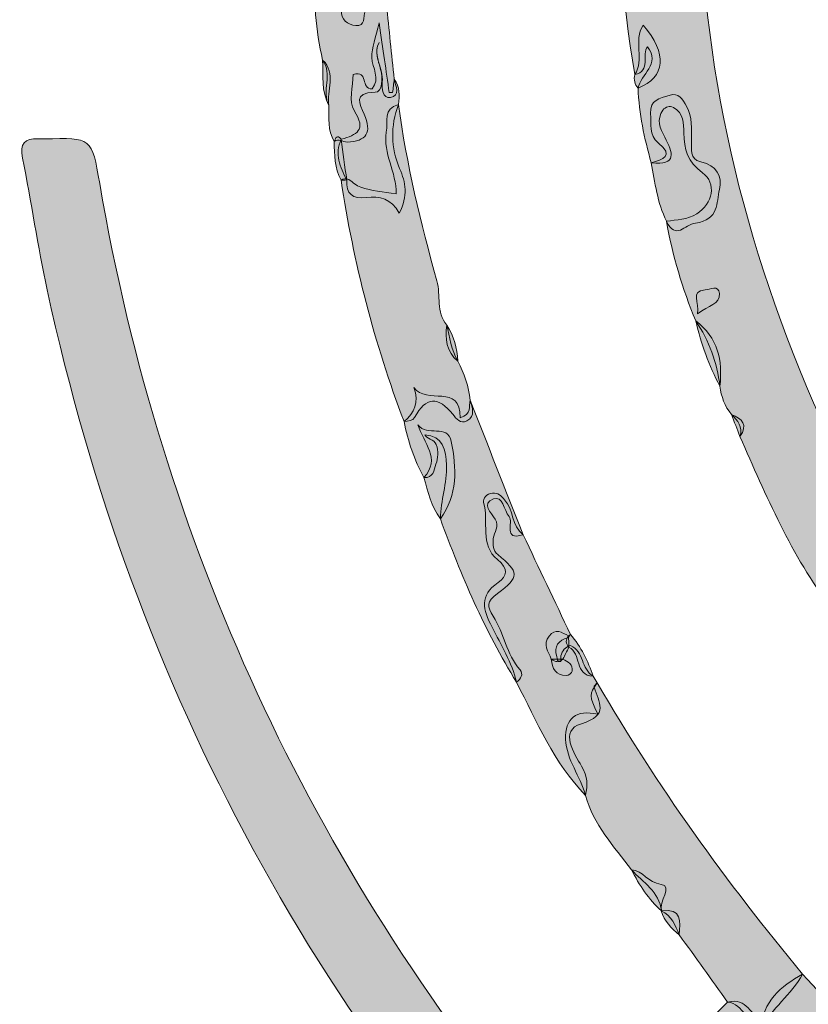
# Model space of a CAD drawing. Units: centimetres. Extents: x -160 to 240, y -223 to 178.
# Drawn here: x -160 to -84, y -134 to -39 of the extents above; entities that cross this region are included whole.
import ezdxf

# ---------------------------------------------------------------- set-up
doc = ezdxf.new("R2010")
doc.units = ezdxf.units.CM
doc.header["$MEASUREMENT"] = 0
doc.layers.add('Layer 1', color=7, linetype='Continuous')

# ---------------------------------------------------------------- blocks, each defined once
blk = doc.blocks.new('block 2')
at = {"layer": 'Layer 1', "true_color": 0xcb5b91}
h = blk.add_hatch(color=233, dxfattribs=at)
h.dxf.hatch_style = 2
edge = h.paths.add_edge_path()
edge.add_spline(control_points=[(-129.496, -50.86), (-130.128, -49.779), (-130.021, -48.586), (-130.025, -47.409), (-130.729, -46.012), (-129.633, -44.374), (-130.615, -43.015), (-131.293, -40.139), (-131.453, -37.209), (-131.514, -34.27), (-131.205, -32.828), (-131.444, -31.368), (-131.367, -29.916), (-131.371, -25.654), (-132.01, -21.393), (-131.368, -17.134), (-131.395, -14.45), (-131.312, -11.765), (-131.413, -9.081), (-131.131, -6.742), (-131.395, -4.339), (-130.595, -2.06), (-130.13, -0.287), (-129.903, 1.515), (-129.94, 3.349), (-129.967, 4.21), (-130.04, 5.078), (-129.49, 5.834), (-128.757, 6.606), (-129.264, 7.539), (-129.159, 8.392), (-127.539, 17.901), (-125.162, 27.203), (-121.592, 36.181), (-121.001, 36.745), (-120.915, 37.489), (-120.854, 38.243), (-115.254, 53.982), (-107.004, 68.264), (-96.989, 81.569), (-95.302, 83.81), (-93.488, 85.955), (-91.725, 88.139), (-90.669, 89.446), (-89.763, 89.504), (-88.599, 88.09), (-85.668, 84.531), (-85.624, 84.586), (-88.465, 81.027), (-98.09, 68.965), (-106.057, 55.911), (-112.005, 41.65), (-112.328, 40.876), (-112.743, 40.141), (-113.115, 39.388), (-114.072, 38.207), (-114.315, 36.745), (-114.706, 35.341), (-114.731, 34.569), (-114.997, 33.883), (-115.448, 33.263), (-117.058, 33.796), (-117.867, 33.051), (-117.694, 31.526), (-117.394, 28.872), (-118.775, 27.801), (-121.082, 27.26), (-121.673, 27.121), (-122.79, 27.283), (-122.707, 26.191), (-122.635, 25.245), (-121.944, 24.762), (-120.959, 24.714), (-119.869, 24.66), (-119.279, 24.003), (-119.053, 22.973), (-119.013, 22.439), (-118.895, 21.895), (-119.236, 21.406), (-119.992, 18.378), (-120.749, 15.349), (-121.505, 12.321), (-121.747, 12.503), (-121.78, 12.78), (-121.833, 13.048), (-121.836, 12.844), (-121.817, 12.641), (-121.815, 12.438), (-121.809, 11.884), (-121.847, 11.329), (-121.753, 10.778), (-122.406, 7.132), (-123.058, 3.485), (-123.71, -0.162), (-123.383, 0.023), (-124.1, -0.319), (-123.919, 0.009), (-123.738, 0.338), (-123.927, 0.558), (-123.984, 0.189), (-124.135, -0.792), (-124.123, -1.777), (-123.953, -2.757), (-124.255, -5.431), (-124.114, -8.152), (-124.823, -10.782), (-125.591, -12.325), (-125.02, -13.971), (-125.194, -15.562), (-125.189, -20.518), (-125.201, -25.473), (-125.187, -30.421), (-125.454, -31.317), (-125.929, -31.098), (-126.293, -30.545), (-126.888, -29.643), (-126.751, -28.575), (-126.81, -27.555), (-127.041, -23.581), (-126.296, -19.6), (-126.734, -16.257), (-126.883, -23.062), (-126.456, -30.508), (-127.886, -37.913), (-126.704, -36.828), (-126.927, -35.511), (-126.791, -34.263), (-126.677, -33.203), (-126.99, -31.943), (-125.623, -31.38), (-124.746, -32.329), (-125.538, -33.695), (-124.796, -34.677), (-124.419, -35.641), (-124.847, -36.694), (-124.468, -37.658), (-124.218, -40.053), (-123.967, -42.448), (-123.717, -44.842), (-123.584, -45.51), (-123.093, -46.462), (-124.087, -46.624), (-124.819, -46.744), (-124.932, -45.739), (-124.865, -45.121), (-124.723, -43.825), (-125.841, -42.654), (-125.18, -41.33), (-125.65, -42.234), (-125.255, -43.06), (-125.026, -43.933), (-124.814, -44.74), (-124.799, -46.123), (-125.567, -46.123), (-127.726, -46.125), (-127.02, -47.287), (-126.613, -48.229), (-125.844, -50.011), (-126.383, -50.843), (-128.265, -50.923), (-128.673, -50.908), (-129.064, -50.506), (-129.496, -50.86)], knot_values=[0, 0, 0, 0, 1, 1, 1, 2, 2, 2, 3, 3, 3, 4, 4, 4, 5, 5, 5, 6, 6, 6, 7, 7, 7, 8, 8, 8, 9, 9, 9, 10, 10, 10, 11, 11, 11, 12, 12, 12, 13, 13, 13, 14, 14, 14, 15, 15, 15, 16, 16, 16, 17, 17, 17, 18, 18, 18, 19, 19, 19, 20, 20, 20, 21, 21, 21, 22, 22, 22, 23, 23, 23, 24, 24, 24, 25, 25, 25, 26, 26, 26, 27, 27, 27, 28, 28, 28, 29, 29, 29, 30, 30, 30, 31, 31, 31, 32, 32, 32, 33, 33, 33, 34, 34, 34, 35, 35, 35, 36, 36, 36, 37, 37, 37, 38, 38, 38, 39, 39, 39, 40, 40, 40, 41, 41, 41, 42, 42, 42, 43, 43, 43, 44, 44, 44, 45, 45, 45, 46, 46, 46, 47, 47, 47, 48, 48, 48, 49, 49, 49, 50, 50, 50, 51, 51, 51, 52, 52, 52, 53, 53, 53, 54, 54, 54, 54], degree=3, periodic=1)
at = {"layer": 'Layer 1', "true_color": 0x2883bb}
h = blk.add_hatch(color=142, dxfattribs=at)
h.dxf.hatch_style = 2
edge = h.paths.add_edge_path()
edge.add_spline(control_points=[(-98.954, -52.903), (-99.61, -50.55), (-100.136, -48.174), (-100.216, -45.72), (-99.967, -44.359), (-98.013, -43.427), (-99.308, -41.723), (-99.9, -42.483), (-98.916, -44.085), (-100.535, -44.409), (-103.034, -29.676), (-102.69, -14.938), (-100.598, -0.199), (-100.533, 0.256), (-100.311, 0.687), (-100.162, 1.13), (-99.446, 2.024), (-100.169, 3.174), (-99.635, 4.1), (-99.237, 7.877), (-98.228, 11.517), (-97.148, 15.14), (-96.204, 14.892), (-96.171, 13.069), (-94.361, 13.916), (-93.599, 14.272), (-93.251, 12.084), (-92.676, 11.091), (-92.744, 10.704), (-92.233, 11.08), (-92.608, 11.073), (-92.658, 11.072), (-92.617, 11.168), (-92.634, 11.346), (-92.684, 11.853), (-92.498, 12.233), (-92.104, 12.536), (-91.43, 12.762), (-91.002, 12.469), (-90.709, 11.883), (-90.288, 10.644), (-90.65, 9.517), (-91.196, 8.417), (-92.175, 7.223), (-92.118, 5.801), (-92.07, 4.382), (-92.076, 3.358), (-92.161, 2.35), (-92.66, 1.426), (-93.524, -0.405), (-93.975, -2.29), (-93.417, -4.313), (-94.37, -11.771), (-94.374, -19.264), (-94.273, -26.759), (-94.025, -45.14), (-89.561, -62.529), (-81.907, -79.165), (-80.07, -83.157), (-77.673, -86.88), (-76.21, -91.046), (-77.736, -91.878), (-78.413, -93.888), (-80.463, -94.043), (-81.463, -94.118), (-80.936, -95.381), (-81.602, -95.782), (-85.46, -90.781), (-87.874, -85.008), (-90.4, -79.297), (-90.095, -78.365), (-90.603, -77.744), (-91.218, -77.165), (-91.875, -76.376), (-92.205, -75.455), (-92.323, -74.448), (-92.618, -72.174), (-93.35, -70.062), (-94.656, -68.163), (-95.932, -65.055), (-96.898, -61.856), (-97.478, -58.544), (-96.482, -58.404), (-95.463, -58.413), (-94.559, -57.831), (-93.025, -56.846), (-92.601, -54.904), (-94.015, -53.879), (-95.444, -52.842), (-95.777, -51.605), (-95.813, -50.04), (-95.833, -49.126), (-95.798, -48.108), (-96.814, -47.59), (-97.172, -47.408), (-97.577, -47.506), (-97.818, -47.839), (-98.477, -48.747), (-98.103, -49.598), (-97.642, -50.454), (-96.854, -51.912), (-96.401, -53.222), (-98.954, -52.903)], knot_values=[0, 0, 0, 0, 1, 1, 1, 2, 2, 2, 3, 3, 3, 4, 4, 4, 5, 5, 5, 6, 6, 6, 7, 7, 7, 8, 8, 8, 9, 9, 9, 10, 10, 10, 11, 11, 11, 12, 12, 12, 13, 13, 13, 14, 14, 14, 15, 15, 15, 16, 16, 16, 17, 17, 17, 18, 18, 18, 19, 19, 19, 20, 20, 20, 21, 21, 21, 22, 22, 22, 23, 23, 23, 24, 24, 24, 25, 25, 25, 26, 26, 26, 27, 27, 27, 28, 28, 28, 29, 29, 29, 30, 30, 30, 31, 31, 31, 32, 32, 32, 33, 33, 33, 34, 34, 34, 34], degree=3, periodic=1)
at = {"layer": 'Layer 1', "true_color": 0xcd5c94}
h = blk.add_hatch(color=233, dxfattribs=at)
h.dxf.hatch_style = 2
edge = h.paths.add_edge_path()
edge.add_spline(control_points=[(-125.498, -30.937), (-125.495, -31.132), (-125.492, -31.327), (-125.49, -31.522), (-126.805, -33.631), (-125.371, -36.146), (-126.493, -38.295), (-126.762, -38.81), (-126.442, -39.801), (-127.428, -39.695), (-128.187, -39.612), (-128.881, -39.115), (-128.813, -38.206), (-128.67, -36.304), (-129.388, -34.31), (-128.045, -32.518), (-127.505, -31.797), (-127.525, -30.83), (-127.584, -29.85), (-127.799, -26.239), (-127.85, -22.632), (-127.276, -19.02), (-127.068, -17.705), (-127.606, -16.285), (-127.692, -14.905), (-127.734, -14.23), (-127.974, -13.165), (-126.899, -13.137), (-125.804, -13.109), (-126.048, -14.168), (-126.044, -14.853), (-126.019, -19.241), (-126.053, -23.629), (-126.012, -28.017), (-126.003, -29.001), (-126.378, -30.092), (-125.498, -30.937)], knot_values=[0, 0, 0, 0, 1, 1, 1, 2, 2, 2, 3, 3, 3, 4, 4, 4, 5, 5, 5, 6, 6, 6, 7, 7, 7, 8, 8, 8, 9, 9, 9, 10, 10, 10, 11, 11, 11, 12, 12, 12, 12], degree=3, periodic=1)
at = {"layer": 'Layer 1', "true_color": 0xcc5d94}
h = blk.add_hatch(color=233, dxfattribs=at)
h.dxf.hatch_style = 2
edge = h.paths.add_edge_path()
edge.add_spline(control_points=[(-123.295, -47.304), (-124.102, -49.375), (-124.046, -51.451), (-123.193, -53.476), (-122.631, -54.812), (-122.337, -56.096), (-123.25, -57.777), (-123.986, -56.352), (-125.119, -56.103), (-126.426, -56.27), (-127.684, -56.43), (-128.396, -55.924), (-128.297, -54.563), (-128.951, -53.325), (-129.474, -52.068), (-128.832, -50.652), (-127.332, -50.219), (-126.342, -49.786), (-127.591, -47.875), (-128.14, -47.035), (-127.684, -45.537), (-127.684, -44.39), (-126.131, -43.962), (-127.004, -45.844), (-125.841, -45.783), (-125.026, -44.8), (-125.841, -43.78), (-125.871, -42.757), (-125.898, -41.815), (-125.491, -40.861), (-125.166, -39.429), (-124.794, -42.02), (-124.5, -44.073), (-124.205, -46.125), (-124.093, -46.127), (-123.982, -46.128), (-123.87, -46.13), (-123.819, -45.702), (-123.768, -45.273), (-123.717, -44.843), (-123.159, -45.591), (-123.219, -46.446), (-123.295, -47.304)], knot_values=[0, 0, 0, 0, 1, 1, 1, 2, 2, 2, 3, 3, 3, 4, 4, 4, 5, 5, 5, 6, 6, 6, 7, 7, 7, 8, 8, 8, 9, 9, 9, 10, 10, 10, 11, 11, 11, 12, 12, 12, 13, 13, 13, 14, 14, 14, 14], degree=3, periodic=1)
at = {"layer": 'Layer 1', "true_color": 0x2b82be}
h = blk.add_hatch(color=145, dxfattribs=at)
h.dxf.hatch_style = 2
edge = h.paths.add_edge_path()
edge.add_spline(control_points=[(-100.535, -44.409), (-99.549, -42.987), (-100.697, -41.162), (-99.74, -39.652), (-97.355, -42.377), (-97.573, -44.692), (-100.216, -45.72), (-100.554, -45.34), (-100.641, -44.898), (-100.535, -44.409)], knot_values=[0, 0, 0, 0, 1, 1, 1, 2, 2, 2, 3, 3, 3, 3], degree=3, periodic=1)
at = {"layer": 'Layer 1', "true_color": 0xbb738f}
h = blk.add_hatch(color=233, dxfattribs=at)
h.dxf.hatch_style = 2
edge = h.paths.add_edge_path()
edge.add_spline(control_points=[(-130.615, -43.015), (-129.258, -44.323), (-130.26, -45.949), (-130.025, -47.408), (-130.76, -46.017), (-130.565, -44.499), (-130.615, -43.015)], knot_values=[0, 0, 0, 0, 1, 1, 1, 2, 2, 2, 2], degree=3, periodic=1)
at = {"layer": 'Layer 1', "true_color": 0x2b82be}
h = blk.add_hatch(color=145, dxfattribs=at)
h.dxf.hatch_style = 2
edge = h.paths.add_edge_path()
edge.add_spline(control_points=[(-98.954, -52.903), (-97.835, -52.603), (-96.714, -52.271), (-98.248, -51.015), (-99.214, -50.223), (-98.927, -49.167), (-99.009, -48.167), (-99.117, -46.842), (-98.092, -46.707), (-97.229, -46.42), (-96.271, -46.101), (-95.93, -46.806), (-95.538, -47.472), (-94.928, -48.513), (-95.121, -49.646), (-95.06, -50.756), (-95.017, -51.549), (-95.334, -52.59), (-94.165, -52.828), (-92.633, -53.141), (-92.067, -54.236), (-92.377, -55.49), (-92.685, -56.734), (-92.391, -58.418), (-94.68, -58.729), (-95.741, -58.873), (-96.572, -60.419), (-97.477, -58.544), (-98.364, -56.767), (-98.585, -54.816), (-98.954, -52.903)], knot_values=[0, 0, 0, 0, 1, 1, 1, 2, 2, 2, 3, 3, 3, 4, 4, 4, 5, 5, 5, 6, 6, 6, 7, 7, 7, 8, 8, 8, 9, 9, 9, 10, 10, 10, 10], degree=3, periodic=1)
at = {"layer": 'Layer 1', "true_color": 0xcb5c92}
h = blk.add_hatch(color=233, dxfattribs=at)
h.dxf.hatch_style = 2
edge = h.paths.add_edge_path()
edge.add_spline(control_points=[(-122.766, -77.845), (-125.653, -70.319), (-127.623, -62.553), (-128.844, -54.591), (-128.606, -54.427), (-128.358, -54.41), (-128.1, -54.537), (-127.707, -54.775), (-127.376, -55.125), (-126.936, -55.276), (-125.894, -55.637), (-124.792, -55.682), (-123.534, -55.917), (-123.476, -53.807), (-124.841, -51.99), (-124.479, -49.957), (-124.306, -48.983), (-124.849, -47.668), (-123.295, -47.304), (-122.544, -53.072), (-121.158, -58.71), (-119.606, -64.298), (-119.213, -65.713), (-119.704, -67.312), (-118.647, -68.552), (-118.377, -69.737), (-118.228, -70.959), (-117.588, -72.031), (-116.974, -73.221), (-116.529, -74.465), (-116.398, -75.808), (-116.207, -76.519), (-115.841, -77.315), (-116.715, -77.785), (-117.322, -78.112), (-117.716, -77.599), (-118.08, -77.145), (-119.451, -75.428), (-120.67, -75.427), (-121.753, -77.459), (-121.916, -77.767), (-122.386, -77.818), (-122.766, -77.845)], knot_values=[0, 0, 0, 0, 1, 1, 1, 2, 2, 2, 3, 3, 3, 4, 4, 4, 5, 5, 5, 6, 6, 6, 7, 7, 7, 8, 8, 8, 9, 9, 9, 10, 10, 10, 11, 11, 11, 12, 12, 12, 13, 13, 13, 14, 14, 14, 14], degree=3, periodic=1)
at = {"layer": 'Layer 1', "true_color": 0xbb648c}
h = blk.add_hatch(color=233, dxfattribs=at)
h.dxf.hatch_style = 2
edge = h.paths.add_edge_path()
edge.add_spline(control_points=[(-128.832, -50.652), (-128.653, -51.956), (-128.475, -53.26), (-128.296, -54.564), (-128.479, -54.581), (-128.661, -54.59), (-128.844, -54.591), (-129.481, -53.42), (-129.481, -52.137), (-129.495, -50.858), (-129.354, -50.536), (-129.233, -50.144), (-128.832, -50.652)], knot_values=[0, 0, 0, 0, 1, 1, 1, 2, 2, 2, 3, 3, 3, 4, 4, 4, 4], degree=3, periodic=1)
at = {"layer": 'Layer 1', "true_color": 0xef7a37}
h = blk.add_hatch(color=30, dxfattribs=at)
h.dxf.hatch_style = 2
edge = h.paths.add_edge_path()
edge.add_spline(control_points=[(-87.077, -138.913), (-91.696, -143.574), (-96.242, -148.31), (-100.975, -152.853), (-102.596, -154.41), (-102.494, -155.321), (-101.009, -156.865), (-78.011, -180.788), (-50.786, -197.955), (-19.203, -208.164), (-9.472, -211.31), (0.436, -213.817), (10.603, -215.032), (13.697, -215.402), (13.208, -217.272), (13.205, -219.203), (13.2, -222.649), (13.21, -222.636), (9.813, -222.104), (-33.911, -215.246), (-71.581, -196.265), (-102.834, -164.997), (-130.696, -137.12), (-148.81, -103.741), (-157.163, -65.16), (-158.075, -60.952), (-158.697, -56.683), (-159.536, -52.458), (-159.813, -51.063), (-159.384, -50.514), (-158.007, -50.614), (-157.82, -50.627), (-157.632, -50.618), (-157.444, -50.613), (-152.864, -50.482), (-152.864, -50.482), (-152.103, -54.906), (-146.132, -89.582), (-131.822, -120.404), (-109.388, -147.495), (-107.978, -149.199), (-107.159, -149.397), (-105.532, -147.701), (-100.991, -142.966), (-96.249, -138.424), (-91.586, -133.805), (-89.74, -133.335), (-89.273, -135.081), (-88.22, -135.89), (-87.886, -136.278), (-87.611, -136.708), (-87.334, -137.137), (-87.017, -137.694), (-86.648, -138.247), (-87.077, -138.913)], knot_values=[0, 0, 0, 0, 1, 1, 1, 2, 2, 2, 3, 3, 3, 4, 4, 4, 5, 5, 5, 6, 6, 6, 7, 7, 7, 8, 8, 8, 9, 9, 9, 10, 10, 10, 11, 11, 11, 12, 12, 12, 13, 13, 13, 14, 14, 14, 15, 15, 15, 16, 16, 16, 17, 17, 17, 18, 18, 18, 18], degree=3, periodic=1)
at = {"layer": 'Layer 1', "true_color": 0x2a80c3}
h = blk.add_hatch(color=142, dxfattribs=at)
h.dxf.hatch_style = 2
edge = h.paths.add_edge_path()
edge.add_spline(control_points=[(-94.48, -67.464), (-94.236, -66.353), (-95.265, -65.293), (-93.734, -65.169), (-93.323, -65.136), (-92.442, -64.64), (-92.382, -65.515), (-92.311, -66.547), (-93.423, -66.653), (-94.48, -67.464)], knot_values=[0, 0, 0, 0, 1, 1, 1, 2, 2, 2, 3, 3, 3, 3], degree=3, periodic=1)
at = {"layer": 'Layer 1', "true_color": 0x3885b1}
h = blk.add_hatch(color=145, dxfattribs=at)
h.dxf.hatch_style = 2
edge = h.paths.add_edge_path()
edge.add_spline(control_points=[(-94.656, -68.163), (-92.505, -69.748), (-92.072, -71.971), (-92.323, -74.447), (-93.4, -72.464), (-94.124, -70.349), (-94.656, -68.163)], knot_values=[0, 0, 0, 0, 1, 1, 1, 2, 2, 2, 2], degree=3, periodic=1)
at = {"layer": 'Layer 1', "true_color": 0xca749b}
h = blk.add_hatch(color=233, dxfattribs=at)
h.dxf.hatch_style = 2
edge = h.paths.add_edge_path()
edge.add_spline(control_points=[(-117.588, -72.031), (-118.694, -71.101), (-118.824, -69.874), (-118.648, -68.553), (-117.987, -69.618), (-117.644, -70.781), (-117.588, -72.031)], knot_values=[0, 0, 0, 0, 1, 1, 1, 2, 2, 2, 2], degree=3, periodic=1)
at = {"layer": 'Layer 1', "true_color": 0xcb5e90}
h = blk.add_hatch(color=233, dxfattribs=at)
h.dxf.hatch_style = 2
edge = h.paths.add_edge_path()
edge.add_spline(control_points=[(-111.295, -88.763), (-113.285, -89.379), (-112.182, -87.574), (-112.652, -86.998), (-113.148, -86.389), (-113.247, -84.976), (-114.165, -85.317), (-115.364, -85.762), (-114.37, -86.635), (-113.974, -87.275), (-113.553, -87.956), (-114.112, -88.52), (-114.167, -89.143), (-114.217, -89.715), (-114.207, -90.287), (-113.726, -90.682), (-111.695, -92.352), (-111.577, -92.841), (-113.763, -94.418), (-114.891, -95.231), (-114.742, -95.686), (-114.167, -96.609), (-113.146, -98.246), (-112.919, -100.281), (-111.586, -101.788), (-111.239, -102.179), (-111.52, -102.665), (-111.925, -102.986), (-114.993, -98.02), (-117.284, -92.691), (-119.268, -87.22), (-119.245, -85.475), (-118.602, -83.802), (-118.675, -82.044), (-118.736, -80.571), (-118.997, -79.247), (-120.771, -79.131), (-120.611, -79.543), (-119.889, -79.524), (-119.674, -80.08), (-119.423, -80.728), (-119.487, -81.361), (-119.694, -81.975), (-119.888, -82.55), (-119.951, -83.305), (-120.858, -83.256), (-121.768, -81.548), (-122.424, -79.752), (-122.766, -77.844), (-121.784, -77.014), (-121.274, -76.031), (-121.825, -74.559), (-120.628, -76.335), (-117.281, -74.102), (-117.366, -77.485), (-116.193, -77.174), (-116.566, -76.371), (-116.399, -75.808), (-114.697, -80.126), (-112.996, -84.445), (-111.295, -88.763)], knot_values=[0, 0, 0, 0, 1, 1, 1, 2, 2, 2, 3, 3, 3, 4, 4, 4, 5, 5, 5, 6, 6, 6, 7, 7, 7, 8, 8, 8, 9, 9, 9, 10, 10, 10, 11, 11, 11, 12, 12, 12, 13, 13, 13, 14, 14, 14, 15, 15, 15, 16, 16, 16, 17, 17, 17, 18, 18, 18, 19, 19, 19, 20, 20, 20, 20], degree=3, periodic=1)
at = {"layer": 'Layer 1', "true_color": 0x4281ad}
h = blk.add_hatch(color=145, dxfattribs=at)
h.dxf.hatch_style = 2
edge = h.paths.add_edge_path()
edge.add_spline(control_points=[(-91.218, -77.165), (-90.161, -77.575), (-89.618, -78.182), (-90.4, -79.297), (-90.673, -78.586), (-90.945, -77.875), (-91.218, -77.165)], knot_values=[0, 0, 0, 0, 1, 1, 1, 2, 2, 2, 2], degree=3, periodic=1)
at = {"layer": 'Layer 1', "true_color": 0xcb5c92}
h = blk.add_hatch(color=233, dxfattribs=at)
h.dxf.hatch_style = 2
edge = h.paths.add_edge_path()
edge.add_spline(control_points=[(-120.858, -83.256), (-119.189, -81.418), (-120.879, -79.926), (-121.44, -78.175), (-120.565, -79.357), (-118.561, -78.038), (-118.219, -79.771), (-117.71, -82.341), (-117.585, -84.927), (-119.268, -87.22), (-120.132, -86.033), (-120.477, -84.637), (-120.858, -83.256)], knot_values=[0, 0, 0, 0, 1, 1, 1, 2, 2, 2, 3, 3, 3, 4, 4, 4, 4], degree=3, periodic=1)
at = {"layer": 'Layer 1', "true_color": 0xcd5c92}
h = blk.add_hatch(color=233, dxfattribs=at)
h.dxf.hatch_style = 2
edge = h.paths.add_edge_path()
edge.add_spline(control_points=[(-104.154, -103.024), (-104.259, -103.172), (-104.484, -103.357), (-104.452, -103.464), (-104.019, -104.917), (-102.948, -106.156), (-105.675, -106.976), (-107.859, -107.633), (-106.363, -109.889), (-105.668, -111.057), (-105.047, -112.101), (-105.055, -112.895), (-105.275, -113.887), (-108.324, -110.761), (-109.982, -106.787), (-111.925, -102.986), (-112.377, -101.069), (-113.422, -99.392), (-114.293, -97.675), (-115.166, -95.954), (-115.556, -94.66), (-113.701, -93.374), (-112.836, -92.775), (-112.67, -92.044), (-113.763, -91.157), (-115.494, -89.751), (-114.582, -87.494), (-115.104, -85.669), (-115.226, -85.242), (-114.779, -84.825), (-114.242, -84.757), (-113.704, -84.688), (-113.397, -85.045), (-113.08, -85.397), (-112.203, -86.371), (-112.411, -87.918), (-111.295, -88.763), (-109.772, -91.97), (-108.248, -95.176), (-106.725, -98.383), (-106.804, -98.481), (-106.883, -98.579), (-106.959, -98.679), (-107.91, -98.946), (-108.36, -99.51), (-108.055, -100.513), (-107.949, -100.695), (-108.097, -101.104), (-107.652, -100.976), (-107.625, -100.969), (-107.673, -100.635), (-107.663, -100.442), (-107.526, -99.944), (-107.256, -99.579), (-106.739, -99.443), (-105.404, -99.978), (-105.725, -101.75), (-104.534, -102.393), (-104.407, -102.603), (-104.281, -102.813), (-104.154, -103.024)], knot_values=[0, 0, 0, 0, 1, 1, 1, 2, 2, 2, 3, 3, 3, 4, 4, 4, 5, 5, 5, 6, 6, 6, 7, 7, 7, 8, 8, 8, 9, 9, 9, 10, 10, 10, 11, 11, 11, 12, 12, 12, 13, 13, 13, 14, 14, 14, 15, 15, 15, 16, 16, 16, 17, 17, 17, 18, 18, 18, 19, 19, 19, 20, 20, 20, 20], degree=3, periodic=1)
at = {"layer": 'Layer 1', "true_color": 0xce609a}
h = blk.add_hatch(color=233, dxfattribs=at)
h.dxf.hatch_style = 2
edge = h.paths.add_edge_path()
edge.add_spline(control_points=[(-106.915, -98.499), (-106.905, -98.872), (-106.895, -99.244), (-106.885, -99.616), (-107.076, -99.991), (-107.267, -100.366), (-107.458, -100.742), (-107.828, -101.043), (-108.201, -101.083), (-108.576, -100.75), (-108.887, -100.035), (-109.42, -99.344), (-108.797, -98.533), (-108.181, -97.731), (-107.548, -98.208), (-106.915, -98.499)], knot_values=[0, 0, 0, 0, 1, 1, 1, 2, 2, 2, 3, 3, 3, 4, 4, 4, 5, 5, 5, 5], degree=3, periodic=1)
at = {"layer": 'Layer 1', "true_color": 0xc96595}
h = blk.add_hatch(color=233, dxfattribs=at)
h.dxf.hatch_style = 2
edge = h.paths.add_edge_path()
edge.add_spline(control_points=[(-104.534, -102.393), (-106.369, -102.357), (-105.649, -100.158), (-106.885, -99.616), (-107.188, -99.252), (-107.24, -98.881), (-106.915, -98.499), (-106.915, -98.499), (-106.726, -98.383), (-106.726, -98.383), (-105.701, -99.559), (-105.061, -100.945), (-104.534, -102.393)], knot_values=[0, 0, 0, 0, 1, 1, 1, 2, 2, 2, 3, 3, 3, 4, 4, 4, 4], degree=3, periodic=1)
h = blk.add_hatch(color=233, dxfattribs=at)
h.dxf.hatch_style = 2
edge = h.paths.add_edge_path()
edge.add_spline(control_points=[(-108.576, -100.75), (-108.203, -100.747), (-107.83, -100.744), (-107.458, -100.742), (-106.986, -101.004), (-106.452, -101.255), (-106.568, -101.914), (-106.599, -102.09), (-106.937, -102.336), (-107.135, -102.337), (-108.166, -102.339), (-108.5, -101.649), (-108.576, -100.75)], knot_values=[0, 0, 0, 0, 1, 1, 1, 2, 2, 2, 3, 3, 3, 4, 4, 4, 4], degree=3, periodic=1)
at = {"layer": 'Layer 1', "true_color": 0xcb5c91}
h = blk.add_hatch(color=233, dxfattribs=at)
h.dxf.hatch_style = 2
edge = h.paths.add_edge_path()
edge.add_spline(control_points=[(-88.385, -136.398), (-89.766, -135.922), (-89.989, -134.016), (-91.586, -133.806), (-93.139, -131.646), (-94.692, -129.486), (-96.245, -127.326), (-96.604, -126.393), (-96.998, -125.486), (-97.978, -125.021), (-97.978, -125.021), (-97.952, -125.027), (-97.952, -125.027), (-98.164, -123.152), (-99.751, -122.28), (-100.851, -121.052), (-102.542, -118.797), (-104.517, -116.718), (-105.275, -113.887), (-105.757, -112.03), (-107.118, -110.492), (-107.2, -108.483), (-107.281, -106.47), (-106.172, -105.583), (-104.109, -106.065), (-104.959, -104.207), (-104.959, -104.207), (-104.154, -103.024), (-98.401, -112.987), (-91.691, -122.277), (-84.357, -131.127), (-85.446, -133.078), (-87.34, -134.414), (-88.385, -136.398)], knot_values=[0, 0, 0, 0, 1, 1, 1, 2, 2, 2, 3, 3, 3, 4, 4, 4, 5, 5, 5, 6, 6, 6, 7, 7, 7, 8, 8, 8, 9, 9, 9, 10, 10, 10, 11, 11, 11, 11], degree=3, periodic=1)
at = {"layer": 'Layer 1', "true_color": 0xca6591}
h = blk.add_hatch(color=233, dxfattribs=at)
h.dxf.hatch_style = 2
edge = h.paths.add_edge_path()
edge.add_spline(control_points=[(-100.851, -121.052), (-99.753, -121.151), (-99.269, -122.287), (-98.005, -122.467), (-96.824, -122.636), (-98.262, -124.125), (-97.952, -125.027), (-99.2, -123.908), (-100.099, -122.534), (-100.851, -121.052)], knot_values=[0, 0, 0, 0, 1, 1, 1, 2, 2, 2, 3, 3, 3, 3], degree=3, periodic=1)
h = blk.add_hatch(color=233, dxfattribs=at)
h.dxf.hatch_style = 2
edge = h.paths.add_edge_path()
edge.add_spline(control_points=[(-97.978, -125.021), (-95.972, -124.715), (-96.163, -126.062), (-96.245, -127.326), (-97.012, -126.7), (-97.685, -126.003), (-97.978, -125.021)], knot_values=[0, 0, 0, 0, 1, 1, 1, 2, 2, 2, 2], degree=3, periodic=1)
at = {"layer": 'Layer 1', "true_color": 0xcc5d94}
h = blk.add_hatch(color=233, dxfattribs=at)
h.dxf.hatch_style = 2
edge = h.paths.add_edge_path()
edge.add_spline(control_points=[(-77.03, -139.004), (-78.976, -140.609), (-80.026, -142.409), (-78.394, -144.863), (-77.685, -145.929), (-78.825, -145.931), (-79.298, -146.307), (-81.946, -144.103), (-84.315, -141.623), (-86.541, -139.001), (-86.758, -138.322), (-87.065, -137.707), (-87.709, -137.327), (-88.147, -137.171), (-88.349, -136.845), (-88.385, -136.398), (-88.179, -133.773), (-86.497, -132.275), (-84.357, -131.127), (-81.915, -133.752), (-79.472, -136.378), (-77.03, -139.004)], knot_values=[0, 0, 0, 0, 1, 1, 1, 2, 2, 2, 3, 3, 3, 4, 4, 4, 5, 5, 5, 6, 6, 6, 7, 7, 7, 7], degree=3, periodic=1)
at = {"layer": 'Layer 1', "lineweight": 0}
for points, knots in [([(-129.496, -50.86), (-130.128, -49.779), (-130.021, -48.586), (-130.025, -47.409), (-130.729, -46.012), (-129.633, -44.374), (-130.615, -43.015), (-131.293, -40.139), (-131.453, -37.209), (-131.514, -34.27), (-131.205, -32.828), (-131.444, -31.368), (-131.367, -29.916), (-131.371, -25.654), (-132.01, -21.393), (-131.368, -17.134), (-131.395, -14.45), (-131.312, -11.765), (-131.413, -9.081), (-131.131, -6.742), (-131.395, -4.339), (-130.595, -2.06), (-130.13, -0.287), (-129.903, 1.515), (-129.94, 3.349), (-129.967, 4.21), (-130.04, 5.078), (-129.49, 5.834), (-128.757, 6.606), (-129.264, 7.539), (-129.159, 8.392), (-127.539, 17.901), (-125.162, 27.203), (-121.592, 36.181), (-121.001, 36.745), (-120.915, 37.489), (-120.854, 38.243), (-115.254, 53.982), (-107.004, 68.264), (-96.989, 81.569), (-95.302, 83.81), (-93.488, 85.955), (-91.725, 88.139), (-90.669, 89.446), (-89.763, 89.504), (-88.599, 88.09), (-85.668, 84.531), (-85.624, 84.586), (-88.465, 81.027), (-98.09, 68.965), (-106.057, 55.911), (-112.005, 41.65), (-112.328, 40.876), (-112.743, 40.141), (-113.115, 39.388), (-114.072, 38.207), (-114.315, 36.745), (-114.706, 35.341), (-114.731, 34.569), (-114.997, 33.883), (-115.448, 33.263), (-117.058, 33.796), (-117.867, 33.051), (-117.694, 31.526), (-117.394, 28.872), (-118.775, 27.801), (-121.082, 27.26), (-121.673, 27.121), (-122.79, 27.283), (-122.707, 26.191), (-122.635, 25.245), (-121.944, 24.762), (-120.959, 24.714), (-119.869, 24.66), (-119.279, 24.003), (-119.053, 22.973), (-119.013, 22.439), (-118.895, 21.895), (-119.236, 21.406), (-119.992, 18.378), (-120.749, 15.349), (-121.505, 12.321), (-121.747, 12.503), (-121.78, 12.78), (-121.833, 13.048), (-121.836, 12.844), (-121.817, 12.641), (-121.815, 12.438), (-121.809, 11.884), (-121.847, 11.329), (-121.753, 10.778), (-122.406, 7.132), (-123.058, 3.485), (-123.71, -0.162), (-123.383, 0.023), (-124.1, -0.319), (-123.919, 0.009), (-123.738, 0.338), (-123.927, 0.558), (-123.984, 0.189), (-124.135, -0.792), (-124.123, -1.777), (-123.953, -2.757), (-124.255, -5.431), (-124.114, -8.152), (-124.823, -10.782), (-125.591, -12.325), (-125.02, -13.971), (-125.194, -15.562), (-125.189, -20.518), (-125.201, -25.473), (-125.187, -30.421), (-125.454, -31.317), (-125.929, -31.098), (-126.293, -30.545), (-126.888, -29.643), (-126.751, -28.575), (-126.81, -27.555), (-127.041, -23.581), (-126.296, -19.6), (-126.734, -16.257), (-126.883, -23.062), (-126.456, -30.508), (-127.886, -37.913), (-126.704, -36.828), (-126.927, -35.511), (-126.791, -34.263), (-126.677, -33.203), (-126.99, -31.943), (-125.623, -31.38), (-124.746, -32.329), (-125.538, -33.695), (-124.796, -34.677), (-124.419, -35.641), (-124.847, -36.694), (-124.468, -37.658), (-124.218, -40.053), (-123.967, -42.448), (-123.717, -44.842), (-123.584, -45.51), (-123.093, -46.462), (-124.087, -46.624), (-124.819, -46.744), (-124.932, -45.739), (-124.865, -45.121), (-124.723, -43.825), (-125.841, -42.654), (-125.18, -41.33), (-125.65, -42.234), (-125.255, -43.06), (-125.026, -43.933), (-124.814, -44.74), (-124.799, -46.123), (-125.567, -46.123), (-127.726, -46.125), (-127.02, -47.287), (-126.613, -48.229), (-125.844, -50.011), (-126.383, -50.843), (-128.265, -50.923), (-128.673, -50.908), (-129.064, -50.506), (-129.496, -50.86)], [0, 0, 0, 0, 1, 1, 1, 2, 2, 2, 3, 3, 3, 4, 4, 4, 5, 5, 5, 6, 6, 6, 7, 7, 7, 8, 8, 8, 9, 9, 9, 10, 10, 10, 11, 11, 11, 12, 12, 12, 13, 13, 13, 14, 14, 14, 15, 15, 15, 16, 16, 16, 17, 17, 17, 18, 18, 18, 19, 19, 19, 20, 20, 20, 21, 21, 21, 22, 22, 22, 23, 23, 23, 24, 24, 24, 25, 25, 25, 26, 26, 26, 27, 27, 27, 28, 28, 28, 29, 29, 29, 30, 30, 30, 31, 31, 31, 32, 32, 32, 33, 33, 33, 34, 34, 34, 35, 35, 35, 36, 36, 36, 37, 37, 37, 38, 38, 38, 39, 39, 39, 40, 40, 40, 41, 41, 41, 42, 42, 42, 43, 43, 43, 44, 44, 44, 45, 45, 45, 46, 46, 46, 47, 47, 47, 48, 48, 48, 49, 49, 49, 50, 50, 50, 51, 51, 51, 52, 52, 52, 53, 53, 53, 54, 54, 54, 54]), ([(-98.954, -52.903), (-99.61, -50.55), (-100.136, -48.174), (-100.216, -45.72), (-99.967, -44.359), (-98.013, -43.427), (-99.308, -41.723), (-99.9, -42.483), (-98.916, -44.085), (-100.535, -44.409), (-103.034, -29.676), (-102.69, -14.938), (-100.598, -0.199), (-100.533, 0.256), (-100.311, 0.687), (-100.162, 1.13), (-99.446, 2.024), (-100.169, 3.174), (-99.635, 4.1), (-99.237, 7.877), (-98.228, 11.517), (-97.148, 15.14), (-96.204, 14.892), (-96.171, 13.069), (-94.361, 13.916), (-93.599, 14.272), (-93.251, 12.084), (-92.676, 11.091), (-92.744, 10.704), (-92.233, 11.08), (-92.608, 11.073), (-92.658, 11.072), (-92.617, 11.168), (-92.634, 11.346), (-92.684, 11.853), (-92.498, 12.233), (-92.104, 12.536), (-91.43, 12.762), (-91.002, 12.469), (-90.709, 11.883), (-90.288, 10.644), (-90.65, 9.517), (-91.196, 8.417), (-92.175, 7.223), (-92.118, 5.801), (-92.07, 4.382), (-92.076, 3.358), (-92.161, 2.35), (-92.66, 1.426), (-93.524, -0.405), (-93.975, -2.29), (-93.417, -4.313), (-94.37, -11.771), (-94.374, -19.264), (-94.273, -26.759), (-94.025, -45.14), (-89.561, -62.529), (-81.907, -79.165), (-80.07, -83.157), (-77.673, -86.88), (-76.21, -91.046), (-77.736, -91.878), (-78.413, -93.888), (-80.463, -94.043), (-81.463, -94.118), (-80.936, -95.381), (-81.602, -95.782), (-85.46, -90.781), (-87.874, -85.008), (-90.4, -79.297), (-90.095, -78.365), (-90.603, -77.744), (-91.218, -77.165), (-91.875, -76.376), (-92.205, -75.455), (-92.323, -74.448), (-92.618, -72.174), (-93.35, -70.062), (-94.656, -68.163), (-95.932, -65.055), (-96.898, -61.856), (-97.478, -58.544), (-96.482, -58.404), (-95.463, -58.413), (-94.559, -57.831), (-93.025, -56.846), (-92.601, -54.904), (-94.015, -53.879), (-95.444, -52.842), (-95.777, -51.605), (-95.813, -50.04), (-95.833, -49.126), (-95.798, -48.108), (-96.814, -47.59), (-97.172, -47.408), (-97.577, -47.506), (-97.818, -47.839), (-98.477, -48.747), (-98.103, -49.598), (-97.642, -50.454), (-96.854, -51.912), (-96.401, -53.222), (-98.954, -52.903)], [0, 0, 0, 0, 1, 1, 1, 2, 2, 2, 3, 3, 3, 4, 4, 4, 5, 5, 5, 6, 6, 6, 7, 7, 7, 8, 8, 8, 9, 9, 9, 10, 10, 10, 11, 11, 11, 12, 12, 12, 13, 13, 13, 14, 14, 14, 15, 15, 15, 16, 16, 16, 17, 17, 17, 18, 18, 18, 19, 19, 19, 20, 20, 20, 21, 21, 21, 22, 22, 22, 23, 23, 23, 24, 24, 24, 25, 25, 25, 26, 26, 26, 27, 27, 27, 28, 28, 28, 29, 29, 29, 30, 30, 30, 31, 31, 31, 32, 32, 32, 33, 33, 33, 34, 34, 34, 34]), ([(-125.498, -30.937), (-125.495, -31.132), (-125.492, -31.327), (-125.49, -31.522), (-126.805, -33.631), (-125.371, -36.146), (-126.493, -38.295), (-126.762, -38.81), (-126.442, -39.801), (-127.428, -39.695), (-128.187, -39.612), (-128.881, -39.115), (-128.813, -38.206), (-128.67, -36.304), (-129.388, -34.31), (-128.045, -32.518), (-127.505, -31.797), (-127.525, -30.83), (-127.584, -29.85), (-127.799, -26.239), (-127.85, -22.632), (-127.276, -19.02), (-127.068, -17.705), (-127.606, -16.285), (-127.692, -14.905), (-127.734, -14.23), (-127.974, -13.165), (-126.899, -13.137), (-125.804, -13.109), (-126.048, -14.168), (-126.044, -14.853), (-126.019, -19.241), (-126.053, -23.629), (-126.012, -28.017), (-126.003, -29.001), (-126.378, -30.092), (-125.498, -30.937)], [0, 0, 0, 0, 1, 1, 1, 2, 2, 2, 3, 3, 3, 4, 4, 4, 5, 5, 5, 6, 6, 6, 7, 7, 7, 8, 8, 8, 9, 9, 9, 10, 10, 10, 11, 11, 11, 12, 12, 12, 12]), ([(-123.295, -47.304), (-124.102, -49.375), (-124.046, -51.451), (-123.193, -53.476), (-122.631, -54.812), (-122.337, -56.096), (-123.25, -57.777), (-123.986, -56.352), (-125.119, -56.103), (-126.426, -56.27), (-127.684, -56.43), (-128.396, -55.924), (-128.297, -54.563), (-128.951, -53.325), (-129.474, -52.068), (-128.832, -50.652), (-127.332, -50.219), (-126.342, -49.786), (-127.591, -47.875), (-128.14, -47.035), (-127.684, -45.537), (-127.684, -44.39), (-126.131, -43.962), (-127.004, -45.844), (-125.841, -45.783), (-125.026, -44.8), (-125.841, -43.78), (-125.871, -42.757), (-125.898, -41.815), (-125.491, -40.861), (-125.166, -39.429), (-124.794, -42.02), (-124.5, -44.073), (-124.205, -46.125), (-124.093, -46.127), (-123.982, -46.128), (-123.87, -46.13), (-123.819, -45.702), (-123.768, -45.273), (-123.717, -44.843), (-123.159, -45.591), (-123.219, -46.446), (-123.295, -47.304)], [0, 0, 0, 0, 1, 1, 1, 2, 2, 2, 3, 3, 3, 4, 4, 4, 5, 5, 5, 6, 6, 6, 7, 7, 7, 8, 8, 8, 9, 9, 9, 10, 10, 10, 11, 11, 11, 12, 12, 12, 13, 13, 13, 14, 14, 14, 14]), ([(-100.535, -44.409), (-99.549, -42.987), (-100.697, -41.162), (-99.74, -39.652), (-97.355, -42.377), (-97.573, -44.692), (-100.216, -45.72), (-100.554, -45.34), (-100.641, -44.898), (-100.535, -44.409)], [0, 0, 0, 0, 1, 1, 1, 2, 2, 2, 3, 3, 3, 3]), ([(-130.615, -43.015), (-129.258, -44.323), (-130.26, -45.949), (-130.025, -47.408), (-130.76, -46.017), (-130.565, -44.499), (-130.615, -43.015)], [0, 0, 0, 0, 1, 1, 1, 2, 2, 2, 2]), ([(-98.954, -52.903), (-97.835, -52.603), (-96.714, -52.271), (-98.248, -51.015), (-99.214, -50.223), (-98.927, -49.167), (-99.009, -48.167), (-99.117, -46.842), (-98.092, -46.707), (-97.229, -46.42), (-96.271, -46.101), (-95.93, -46.806), (-95.538, -47.472), (-94.928, -48.513), (-95.121, -49.646), (-95.06, -50.756), (-95.017, -51.549), (-95.334, -52.59), (-94.165, -52.828), (-92.633, -53.141), (-92.067, -54.236), (-92.377, -55.49), (-92.685, -56.734), (-92.391, -58.418), (-94.68, -58.729), (-95.741, -58.873), (-96.572, -60.419), (-97.477, -58.544), (-98.364, -56.767), (-98.585, -54.816), (-98.954, -52.903)], [0, 0, 0, 0, 1, 1, 1, 2, 2, 2, 3, 3, 3, 4, 4, 4, 5, 5, 5, 6, 6, 6, 7, 7, 7, 8, 8, 8, 9, 9, 9, 10, 10, 10, 10]), ([(-122.766, -77.845), (-125.653, -70.319), (-127.623, -62.553), (-128.844, -54.591), (-128.606, -54.427), (-128.358, -54.41), (-128.1, -54.537), (-127.707, -54.775), (-127.376, -55.125), (-126.936, -55.276), (-125.894, -55.637), (-124.792, -55.682), (-123.534, -55.917), (-123.476, -53.807), (-124.841, -51.99), (-124.479, -49.957), (-124.306, -48.983), (-124.849, -47.668), (-123.295, -47.304), (-122.544, -53.072), (-121.158, -58.71), (-119.606, -64.298), (-119.213, -65.713), (-119.704, -67.312), (-118.647, -68.552), (-118.377, -69.737), (-118.228, -70.959), (-117.588, -72.031), (-116.974, -73.221), (-116.529, -74.465), (-116.398, -75.808), (-116.207, -76.519), (-115.841, -77.315), (-116.715, -77.785), (-117.322, -78.112), (-117.716, -77.599), (-118.08, -77.145), (-119.451, -75.428), (-120.67, -75.427), (-121.753, -77.459), (-121.916, -77.767), (-122.386, -77.818), (-122.766, -77.845)], [0, 0, 0, 0, 1, 1, 1, 2, 2, 2, 3, 3, 3, 4, 4, 4, 5, 5, 5, 6, 6, 6, 7, 7, 7, 8, 8, 8, 9, 9, 9, 10, 10, 10, 11, 11, 11, 12, 12, 12, 13, 13, 13, 14, 14, 14, 14]), ([(-128.832, -50.652), (-128.653, -51.956), (-128.475, -53.26), (-128.296, -54.564), (-128.479, -54.581), (-128.661, -54.59), (-128.844, -54.591), (-129.481, -53.42), (-129.481, -52.137), (-129.495, -50.858), (-129.354, -50.536), (-129.233, -50.144), (-128.832, -50.652)], [0, 0, 0, 0, 1, 1, 1, 2, 2, 2, 3, 3, 3, 4, 4, 4, 4]), ([(-87.077, -138.913), (-91.696, -143.574), (-96.242, -148.31), (-100.975, -152.853), (-102.596, -154.41), (-102.494, -155.321), (-101.009, -156.865), (-78.011, -180.788), (-50.786, -197.955), (-19.203, -208.164), (-9.472, -211.31), (0.436, -213.817), (10.603, -215.032), (13.697, -215.402), (13.208, -217.272), (13.205, -219.203), (13.2, -222.649), (13.21, -222.636), (9.813, -222.104), (-33.911, -215.246), (-71.581, -196.265), (-102.834, -164.997), (-130.696, -137.12), (-148.81, -103.741), (-157.163, -65.16), (-158.075, -60.952), (-158.697, -56.683), (-159.536, -52.458), (-159.813, -51.063), (-159.384, -50.514), (-158.007, -50.614), (-157.82, -50.627), (-157.632, -50.618), (-157.444, -50.613), (-152.864, -50.482), (-152.864, -50.482), (-152.103, -54.906), (-146.132, -89.582), (-131.822, -120.404), (-109.388, -147.495), (-107.978, -149.199), (-107.159, -149.397), (-105.532, -147.701), (-100.991, -142.966), (-96.249, -138.424), (-91.586, -133.805), (-89.74, -133.335), (-89.273, -135.081), (-88.22, -135.89), (-87.886, -136.278), (-87.611, -136.708), (-87.334, -137.137), (-87.017, -137.694), (-86.648, -138.247), (-87.077, -138.913)], [0, 0, 0, 0, 1, 1, 1, 2, 2, 2, 3, 3, 3, 4, 4, 4, 5, 5, 5, 6, 6, 6, 7, 7, 7, 8, 8, 8, 9, 9, 9, 10, 10, 10, 11, 11, 11, 12, 12, 12, 13, 13, 13, 14, 14, 14, 15, 15, 15, 16, 16, 16, 17, 17, 17, 18, 18, 18, 18]), ([(-94.48, -67.464), (-94.236, -66.353), (-95.265, -65.293), (-93.734, -65.169), (-93.323, -65.136), (-92.442, -64.64), (-92.382, -65.515), (-92.311, -66.547), (-93.423, -66.653), (-94.48, -67.464)], [0, 0, 0, 0, 1, 1, 1, 2, 2, 2, 3, 3, 3, 3]), ([(-94.656, -68.163), (-92.505, -69.748), (-92.072, -71.971), (-92.323, -74.447), (-93.4, -72.464), (-94.124, -70.349), (-94.656, -68.163)], [0, 0, 0, 0, 1, 1, 1, 2, 2, 2, 2]), ([(-117.588, -72.031), (-118.694, -71.101), (-118.824, -69.874), (-118.648, -68.553), (-117.987, -69.618), (-117.644, -70.781), (-117.588, -72.031)], [0, 0, 0, 0, 1, 1, 1, 2, 2, 2, 2]), ([(-111.295, -88.763), (-113.285, -89.379), (-112.182, -87.574), (-112.652, -86.998), (-113.148, -86.389), (-113.247, -84.976), (-114.165, -85.317), (-115.364, -85.762), (-114.37, -86.635), (-113.974, -87.275), (-113.553, -87.956), (-114.112, -88.52), (-114.167, -89.143), (-114.217, -89.715), (-114.207, -90.287), (-113.726, -90.682), (-111.695, -92.352), (-111.577, -92.841), (-113.763, -94.418), (-114.891, -95.231), (-114.742, -95.686), (-114.167, -96.609), (-113.146, -98.246), (-112.919, -100.281), (-111.586, -101.788), (-111.239, -102.179), (-111.52, -102.665), (-111.925, -102.986), (-114.993, -98.02), (-117.284, -92.691), (-119.268, -87.22), (-119.245, -85.475), (-118.602, -83.802), (-118.675, -82.044), (-118.736, -80.571), (-118.997, -79.247), (-120.771, -79.131), (-120.611, -79.543), (-119.889, -79.524), (-119.674, -80.08), (-119.423, -80.728), (-119.487, -81.361), (-119.694, -81.975), (-119.888, -82.55), (-119.951, -83.305), (-120.858, -83.256), (-121.768, -81.548), (-122.424, -79.752), (-122.766, -77.844), (-121.784, -77.014), (-121.274, -76.031), (-121.825, -74.559), (-120.628, -76.335), (-117.281, -74.102), (-117.366, -77.485), (-116.193, -77.174), (-116.566, -76.371), (-116.399, -75.808), (-114.697, -80.126), (-112.996, -84.445), (-111.295, -88.763)], [0, 0, 0, 0, 1, 1, 1, 2, 2, 2, 3, 3, 3, 4, 4, 4, 5, 5, 5, 6, 6, 6, 7, 7, 7, 8, 8, 8, 9, 9, 9, 10, 10, 10, 11, 11, 11, 12, 12, 12, 13, 13, 13, 14, 14, 14, 15, 15, 15, 16, 16, 16, 17, 17, 17, 18, 18, 18, 19, 19, 19, 20, 20, 20, 20]), ([(-91.218, -77.165), (-90.161, -77.575), (-89.618, -78.182), (-90.4, -79.297), (-90.673, -78.586), (-90.945, -77.875), (-91.218, -77.165)], [0, 0, 0, 0, 1, 1, 1, 2, 2, 2, 2]), ([(-120.858, -83.256), (-119.189, -81.418), (-120.879, -79.926), (-121.44, -78.175), (-120.565, -79.357), (-118.561, -78.038), (-118.219, -79.771), (-117.71, -82.341), (-117.585, -84.927), (-119.268, -87.22), (-120.132, -86.033), (-120.477, -84.637), (-120.858, -83.256)], [0, 0, 0, 0, 1, 1, 1, 2, 2, 2, 3, 3, 3, 4, 4, 4, 4]), ([(-104.154, -103.024), (-104.259, -103.172), (-104.484, -103.357), (-104.452, -103.464), (-104.019, -104.917), (-102.948, -106.156), (-105.675, -106.976), (-107.859, -107.633), (-106.363, -109.889), (-105.668, -111.057), (-105.047, -112.101), (-105.055, -112.895), (-105.275, -113.887), (-108.324, -110.761), (-109.982, -106.787), (-111.925, -102.986), (-112.377, -101.069), (-113.422, -99.392), (-114.293, -97.675), (-115.166, -95.954), (-115.556, -94.66), (-113.701, -93.374), (-112.836, -92.775), (-112.67, -92.044), (-113.763, -91.157), (-115.494, -89.751), (-114.582, -87.494), (-115.104, -85.669), (-115.226, -85.242), (-114.779, -84.825), (-114.242, -84.757), (-113.704, -84.688), (-113.397, -85.045), (-113.08, -85.397), (-112.203, -86.371), (-112.411, -87.918), (-111.295, -88.763), (-109.772, -91.97), (-108.248, -95.176), (-106.725, -98.383), (-106.804, -98.481), (-106.883, -98.579), (-106.959, -98.679), (-107.91, -98.946), (-108.36, -99.51), (-108.055, -100.513), (-107.949, -100.695), (-108.097, -101.104), (-107.652, -100.976), (-107.625, -100.969), (-107.673, -100.635), (-107.663, -100.442), (-107.526, -99.944), (-107.256, -99.579), (-106.739, -99.443), (-105.404, -99.978), (-105.725, -101.75), (-104.534, -102.393), (-104.407, -102.603), (-104.281, -102.813), (-104.154, -103.024)], [0, 0, 0, 0, 1, 1, 1, 2, 2, 2, 3, 3, 3, 4, 4, 4, 5, 5, 5, 6, 6, 6, 7, 7, 7, 8, 8, 8, 9, 9, 9, 10, 10, 10, 11, 11, 11, 12, 12, 12, 13, 13, 13, 14, 14, 14, 15, 15, 15, 16, 16, 16, 17, 17, 17, 18, 18, 18, 19, 19, 19, 20, 20, 20, 20]), ([(-106.915, -98.499), (-106.905, -98.872), (-106.895, -99.244), (-106.885, -99.616), (-107.076, -99.991), (-107.267, -100.366), (-107.458, -100.742), (-107.828, -101.043), (-108.201, -101.083), (-108.576, -100.75), (-108.887, -100.035), (-109.42, -99.344), (-108.797, -98.533), (-108.181, -97.731), (-107.548, -98.208), (-106.915, -98.499)], [0, 0, 0, 0, 1, 1, 1, 2, 2, 2, 3, 3, 3, 4, 4, 4, 5, 5, 5, 5]), ([(-104.534, -102.393), (-106.369, -102.357), (-105.649, -100.158), (-106.885, -99.616), (-107.188, -99.252), (-107.24, -98.881), (-106.915, -98.499), (-106.915, -98.499), (-106.726, -98.383), (-106.726, -98.383), (-105.701, -99.559), (-105.061, -100.945), (-104.534, -102.393)], [0, 0, 0, 0, 1, 1, 1, 2, 2, 2, 3, 3, 3, 4, 4, 4, 4]), ([(-108.576, -100.75), (-108.203, -100.747), (-107.83, -100.744), (-107.458, -100.742), (-106.986, -101.004), (-106.452, -101.255), (-106.568, -101.914), (-106.599, -102.09), (-106.937, -102.336), (-107.135, -102.337), (-108.166, -102.339), (-108.5, -101.649), (-108.576, -100.75)], [0, 0, 0, 0, 1, 1, 1, 2, 2, 2, 3, 3, 3, 4, 4, 4, 4]), ([(-88.385, -136.398), (-89.766, -135.922), (-89.989, -134.016), (-91.586, -133.806), (-93.139, -131.646), (-94.692, -129.486), (-96.245, -127.326), (-96.604, -126.393), (-96.998, -125.486), (-97.978, -125.021), (-97.978, -125.021), (-97.952, -125.027), (-97.952, -125.027), (-98.164, -123.152), (-99.751, -122.28), (-100.851, -121.052), (-102.542, -118.797), (-104.517, -116.718), (-105.275, -113.887), (-105.757, -112.03), (-107.118, -110.492), (-107.2, -108.483), (-107.281, -106.47), (-106.172, -105.583), (-104.109, -106.065), (-104.959, -104.207), (-104.959, -104.207), (-104.154, -103.024), (-98.401, -112.987), (-91.691, -122.277), (-84.357, -131.127), (-85.446, -133.078), (-87.34, -134.414), (-88.385, -136.398)], [0, 0, 0, 0, 1, 1, 1, 2, 2, 2, 3, 3, 3, 4, 4, 4, 5, 5, 5, 6, 6, 6, 7, 7, 7, 8, 8, 8, 9, 9, 9, 10, 10, 10, 11, 11, 11, 11]), ([(-100.851, -121.052), (-99.753, -121.151), (-99.269, -122.287), (-98.005, -122.467), (-96.824, -122.636), (-98.262, -124.125), (-97.952, -125.027), (-99.2, -123.908), (-100.099, -122.534), (-100.851, -121.052)], [0, 0, 0, 0, 1, 1, 1, 2, 2, 2, 3, 3, 3, 3]), ([(-97.978, -125.021), (-95.972, -124.715), (-96.163, -126.062), (-96.245, -127.326), (-97.012, -126.7), (-97.685, -126.003), (-97.978, -125.021)], [0, 0, 0, 0, 1, 1, 1, 2, 2, 2, 2]), ([(-77.03, -139.004), (-78.976, -140.609), (-80.026, -142.409), (-78.394, -144.863), (-77.685, -145.929), (-78.825, -145.931), (-79.298, -146.307), (-81.946, -144.103), (-84.315, -141.623), (-86.541, -139.001), (-86.758, -138.322), (-87.065, -137.707), (-87.709, -137.327), (-88.147, -137.171), (-88.349, -136.845), (-88.385, -136.398), (-88.179, -133.773), (-86.497, -132.275), (-84.357, -131.127), (-81.915, -133.752), (-79.472, -136.378), (-77.03, -139.004)], [0, 0, 0, 0, 1, 1, 1, 2, 2, 2, 3, 3, 3, 4, 4, 4, 5, 5, 5, 6, 6, 6, 7, 7, 7, 7])]:
    blk.add_open_spline(points, degree=3, knots=knots, dxfattribs=at)

msp = doc.modelspace()

# ---------------------------------------------------------------- block references
at = {"layer": 'Layer 1'}
msp.add_blockref('block 2', (0, 0), dxfattribs=at)

doc.saveas('drawing.dxf')
